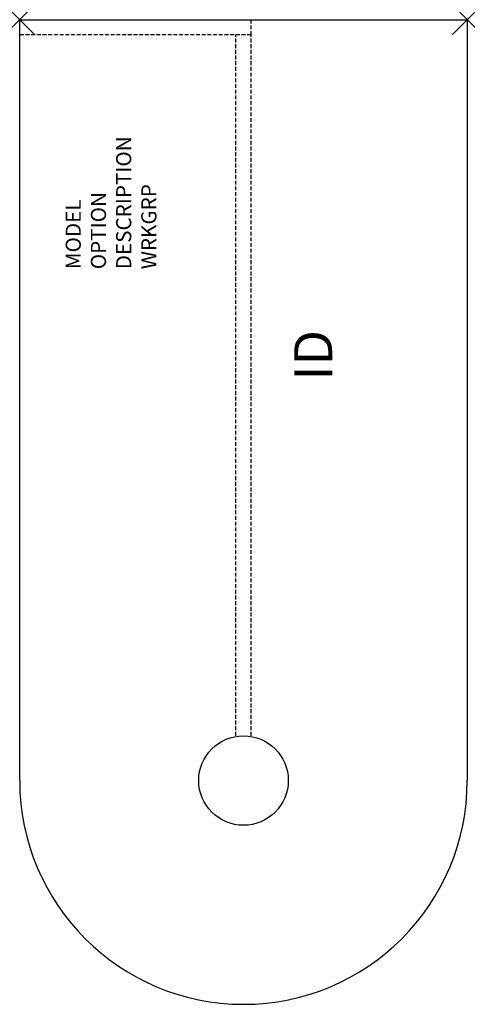
# Model space of a CAD drawing. Units: inches. Extents: x 0 to 29.5, y -65 to 0.
import ezdxf
from ezdxf.enums import TextEntityAlignment as Align

# ---------------------------------------------------------------- set-up
doc = ezdxf.new("R2010")
doc.units = ezdxf.units.IN
doc.header["$MEASUREMENT"] = 0
doc.header["$PDMODE"] = 3
doc.linetypes.add('HIDDEN', pattern=[0.375, 0.25, -0.125])
doc.layers.add('AFUFR-P', color=3, linetype='Continuous')
doc.layers.add('AFUFR-P-TN', color=7, linetype='Continuous')
doc.styles.get("Standard").update_dxf_attribs({"font": 'arial.ttf'})

msp = doc.modelspace()

# ---------------------------------------------------------------- linework, layer by layer
at = {"layer": 'AFUFR-P', "color": 42, "linetype": 'Continuous'}
for p, q in [((0, 0), (29.529, 0)), ((0, -50.199), (0, 0)), ((29.529, 0), (29.529, -50.199))]:
    msp.add_line(p, q, dxfattribs=at)
at = {"layer": 'AFUFR-P', "color": 42, "linetype": 'HIDDEN'}
for p, q in [((15.264, -1), (15.264, 0)), ((15.264, -1), (0, -1)), ((14.264, -47.246), (14.264, -1)), ((15.264, -47.246), (15.264, -1))]:
    msp.add_line(p, q, dxfattribs=at)
at = {"layer": 'AFUFR-P', "color": 9, "linetype": 'Continuous'}
msp.add_circle((14.764, -50.199), 2.953, dxfattribs=at)
at = {"layer": 'AFUFR-P', "color": 42, "linetype": 'Continuous'}
msp.add_arc((14.764, -50.199), 14.764, 180, 0, dxfattribs=at)
for p in [(0, 0), (29.529, 0)]:
    msp.add_point(p, dxfattribs=at)

# ---------------------------------------------------------------- texts
at = {"layer": 'AFUFR-P', "color": 7, "lineweight": 0, "flags": 9}
for tag, p, s in [('DESCRIPTION', (7.36, -16.465), 'D-TOP SUSPENDED'), ('WRKGRP', (9.023, -16.465), ''), ('OPTION', (5.696, -16.465), ''), ('MODEL', (4.033, -16.465), 'KDSM')]:
    msp.add_attdef(tag, p, s, height=1, rotation=90, dxfattribs=at)
at = {"layer": 'AFUFR-P-TN', "lineweight": 0, "flags": 8}
msp.add_attdef('ID', text='KDSM', height=2.5, rotation=90, dxfattribs=at).set_placement((19.689, -22.147), align=Align.MIDDLE)

doc.saveas('drawing.dxf')
